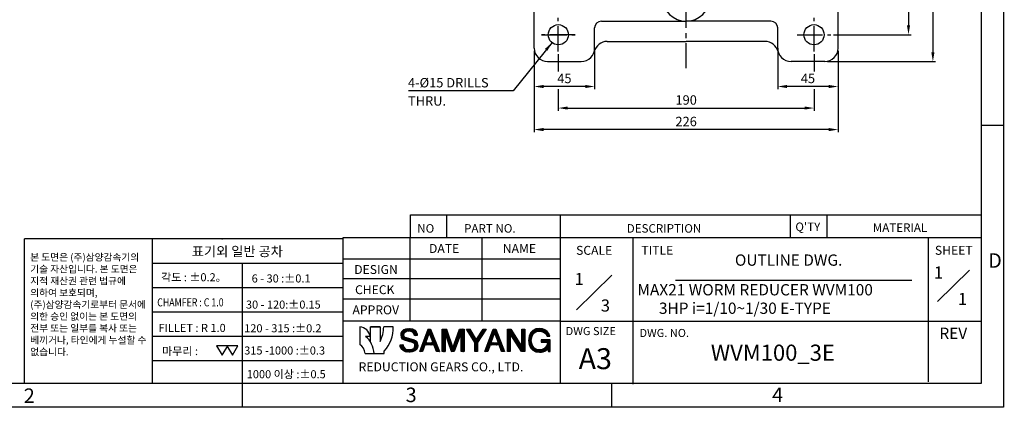
# Model space of a CAD drawing. Extents: x 0 to 378, y 0 to 267.
# Drawn here: x 134 to 378, y 0 to 96 of the extents above; entities that cross this region are included whole.
import ezdxf

# ---------------------------------------------------------------- set-up
doc = ezdxf.new("R2010")
doc.units = 0
doc.header["$LTSCALE"] = 5
doc.linetypes.add('CENTER', pattern=[2, 1.25, -0.25, 0.25, -0.25])
doc.layers.get('0').update_dxf_attribs({"color": 3, "linetype": 'CONTINUOUS'})
for name, color, linetype in [('CENTER', 1, 'CENTER'), ('DIM', 2, 'CONTINUOUS'), ('OUTLINE', 5, 'CONTINUOUS'), ('TEXT', 4, 'CONTINUOUS'), ('THIN', 2, 'CONTINUOUS')]:
    doc.layers.add(name, color=color, linetype=linetype)
doc.styles.add('ROMANS', font='romans.shx')
doc.styles.add('굴', font='Gulim.ttf')

msp = doc.modelspace()

# ---------------------------------------------------------------- hatches: boundary and pattern name
at = {"layer": 'OUTLINE'}
h = msp.add_hatch(dxfattribs=at)
h.set_pattern_fill('ANSI37', color=256, style=0)
h.set_pattern_definition([(45, (-16.76126, -10.20892), (-0.08838835, 0.08838835), []), (135, (-16.76126, -10.20892), (-0.08838835, -0.08838835), [])])
h.paths.add_polyline_path([(231.51, 18.91), (230.92, 19.22), (230.08, 19.33), (229.29, 19.24), (228.74, 18.99), (228.33, 18.61), (228.16, 18.21), (228.09, 17.73), (228.2, 17.11), (228.5, 16.71), (228.95, 16.43), (230.91, 15.88), (231.25, 15.73), (231.48, 15.46), (231.55, 15.04), (231.47, 14.67), (231.25, 14.4), (230.9, 14.22), (230.5, 14.1), (230.03, 14.08), (229.54, 14.13), (229.13, 14.31), (228.84, 14.59), (228.64, 14.91), (228.59, 15.31), (227.85, 15.31), (227.92, 14.83), (228.17, 14.3), (228.61, 13.86), (229.21, 13.55), (230.07, 13.44), (230.88, 13.54), (231.53, 13.79), (231.96, 14.17), (232.17, 14.58), (232.26, 15.02), (232.13, 15.74), (231.82, 16.2), (231.32, 16.49), (229.36, 17.06), (229.03, 17.19), (228.83, 17.39), (228.74, 17.68), (228.83, 18.07), (229.04, 18.35), (229.33, 18.53), (229.65, 18.63), (230.01, 18.67), (230.14, 18.67), (230.61, 18.6), (230.97, 18.43), (231.22, 18.17), (231.36, 17.9), (231.4, 17.58), (232.13, 17.56), (232.08, 18.04), (231.86, 18.52)])
h.paths.add_polyline_path([(235.38, 19.14), (234.78, 19.14), (232.73, 13.6), (233.45, 13.6)])
h.paths.add_polyline_path([(236.08, 15.78), (234.21, 15.78), (234.03, 15.26), (236.27, 15.26)])
h.paths.add_polyline_path([(235.43, 19.14), (235.38, 19.14), (235.11, 18.34), (236.06, 15.78), (236.08, 15.78), (236.87, 13.59), (237.61, 13.59)])
h.paths.add_polyline_path([(239, 19.15), (238.29, 19.15), (238.29, 13.6), (239, 13.6)])
h.paths.add_polyline_path([(239.4, 19.15), (239, 19.15), (239, 18.19), (240.6, 13.6), (241.26, 13.6), (242.97, 18.23), (242.97, 19.14), (242.58, 19.14), (240.93, 14.53)])
h.paths.add_polyline_path([(243.7, 19.14), (242.97, 19.14), (242.97, 13.6), (243.7, 13.6)])
h.paths.add_polyline_path([(245.15, 19.15), (244.34, 19.15), (246.4, 15.85), (246.4, 13.61), (247.05, 13.61), (247.05, 15.84), (249.22, 19.15), (248.42, 19.15), (246.73, 16.52)])
h.paths.add_polyline_path([(251.24, 18.35), (251.24, 18.34), (251.52, 19.14), (250.92, 19.14), (248.86, 13.6), (249.59, 13.6), (250.17, 15.26), (250.35, 15.78), (250.34, 15.78)])
h.paths.add_polyline_path([(252.21, 15.78), (250.35, 15.78), (250.17, 15.26), (252.4, 15.26)])
h.paths.add_polyline_path([(251.57, 19.14), (251.52, 19.14), (251.24, 18.34), (252.2, 15.78), (252.21, 15.78), (253, 13.59), (253.75, 13.59)])
h.paths.add_polyline_path([(255.16, 19.15), (254.43, 19.15), (254.43, 13.61), (255.16, 13.61)])
h.paths.add_polyline_path([(255.29, 19.15), (255.16, 19.15), (255.16, 18.02), (257.94, 13.61), (258.77, 13.61)])
h.paths.add_polyline_path([(258.79, 19.15), (258.06, 19.15), (258.06, 14.74), (258.77, 13.61), (258.79, 13.61)])
h.paths.add_polyline_path([(260.48, 17.18), (260.74, 17.81), (261.17, 18.29), (261.75, 18.58), (262.41, 18.66), (262.91, 18.6), (263.39, 18.45), (263.77, 18.2), (264.06, 17.85), (264.28, 17.43), (264.97, 17.43), (264.7, 18.12), (264.3, 18.62), (263.74, 19.02), (263.12, 19.24), (262.38, 19.33), (261.49, 19.21), (260.75, 18.84), (260.19, 18.24), (259.81, 17.38), (259.69, 16.34), (259.81, 15.38), (260.18, 14.54), (260.74, 13.94), (261.5, 13.55), (262.42, 13.44), (262.87, 13.47), (263.32, 13.57), (263.72, 13.72), (264.06, 13.92), (264.39, 14.21), (264.66, 13.62), (265.05, 13.62), (265.05, 16.51), (262.81, 16.51), (262.81, 15.97), (264.39, 15.97), (264.26, 15.3), (263.98, 14.78), (263.58, 14.4), (263.03, 14.15), (262.41, 14.07), (261.73, 14.16), (261.16, 14.47), (260.73, 14.93), (260.46, 15.59), (260.37, 16.36)])

# ---------------------------------------------------------------- linework, layer by layer
for p, q in [((261.06, 88.81), (261.06, 131.24)), ((336.4, 88.81), (336.4, 131.24)), ((277.73, 95.47), (298.73, 95.47)), ((319.73, 95.47), (298.73, 95.47)), ((276.06, 88.81), (276.06, 93.81)), ((321.4, 88.81), (321.4, 93.81)), ((279.18, 90.47), (298.73, 90.47)), ((318.27, 90.47), (298.73, 90.47)), ((264.4, 85.47), (272.73, 85.47)), ((333.06, 85.47), (324.73, 85.47))]:
    msp.add_line(p, q)
for centre in [(267.06, 92.14), (267.06, 92.14), (330.4, 92.14)]:
    msp.add_circle(centre, 2.5)
for centre, radius, start, end in [((298.73, 101.31), 5.83, 180, 270), ((298.73, 101.31), 5.83, 270, 0), ((277.73, 93.81), 1.67, 90, 180), ((319.73, 93.81), 1.67, 0, 90), ((279.18, 87.14), 3.33, 90, 165.5225), ((318.27, 87.14), 3.33, 14.4775, 90), ((264.4, 88.81), 3.33, 180, 270), ((272.73, 88.81), 3.33, 270, 0), ((324.73, 88.81), 3.33, 180, 270), ((333.06, 88.81), 3.33, 270, 0)]:
    msp.add_arc(centre, radius, start, end)
at = {"layer": 'CENTER'}
for p, q in [((298.73, 83.81), (298.73, 212.14)), ((267.06, 87.97), (267.06, 96.31)), ((267.06, 87.97), (267.06, 96.31)), ((330.4, 87.97), (330.4, 96.31)), ((262.9, 92.14), (271.23, 92.14)), ((271.23, 92.14), (262.9, 92.14)), ((326.23, 92.14), (334.56, 92.14))]:
    msp.add_line(p, q, dxfattribs=at)
at = {"layer": 'DIM'}
for p, q in [((359.85, 208.14), (359.85, 87.81)), ((353.81, 141.47), (353.81, 94.47)), ((335.23, 92.14), (354.47, 92.14)), ((265.5, 90.19), (255.89, 78.19)), ((261.06, 88.14), (261.06, 78.63)), ((276.06, 88.14), (276.06, 78.63)), ((321.4, 88.14), (321.4, 78.63)), ((336.4, 88.14), (336.4, 78.63)), ((267.06, 87.31), (267.06, 83.04)), ((330.4, 87.31), (330.4, 83.04)), ((333.73, 85.47), (354.47, 85.47)), ((354.47, 85.47), (359.81, 85.47)), ((359.81, 85.47), (360.52, 85.47)), ((255.89, 78.19), (229.97, 78.19)), ((261.06, 78.63), (261.06, 73.3)), ((273.73, 79.3), (263.4, 79.3)), ((267.06, 78.62), (267.06, 73.3)), ((334.06, 79.3), (323.73, 79.3)), ((330.4, 78.62), (330.4, 73.3)), ((336.4, 78.63), (336.4, 73.3)), ((261.06, 73.3), (261.06, 67.96)), ((269.4, 73.96), (328.06, 73.96)), ((336.4, 73.3), (336.4, 67.96)), ((334.06, 68.63), (263.4, 68.63))]:
    msp.add_line(p, q, dxfattribs=at)
for points in [[(354.2, 94.47), (353.42, 94.47), (353.81, 92.14)], [(264.34, 88.13), (263.74, 88.61), (265.5, 90.19)], [(360.24, 87.81), (359.46, 87.81), (359.85, 85.47)], [(263.4, 79.69), (263.4, 78.91), (261.06, 79.3)], [(273.73, 79.69), (273.73, 78.91), (276.06, 79.3)], [(323.73, 79.69), (323.73, 78.91), (321.4, 79.3)], [(334.06, 79.69), (334.06, 78.91), (336.4, 79.3)], [(269.4, 74.35), (269.4, 73.58), (267.06, 73.96)], [(328.06, 74.35), (328.06, 73.58), (330.4, 73.96)], [(263.4, 69.02), (263.4, 68.24), (261.06, 68.63)], [(334.06, 69.02), (334.06, 68.24), (336.4, 68.63)]]:
    msp.add_solid(points, dxfattribs=at)
at = {"layer": 'OUTLINE'}
for p, q in [((371.77, 261.68), (371.77, 5.68)), ((213.77, 41.86), (267.62, 41.86)), ((213.78, 5.68), (213.77, 41.86)), ((213.77, 41.86), (371.77, 41.86)), ((217.9, 19.75), (217.9, 15.39)), ((220.54, 19.75), (222.89, 19.75)), ((222.89, 19.75), (220.54, 19.75)), ((220.54, 16.02), (220.54, 19.75)), ((222.89, 19.75), (222.89, 16.12)), ((226.18, 19.75), (223.8, 19.75)), ((220.49, 17.35), (219.33, 17.35)), ((228.09, 17.73), (228.16, 18.21)), ((228.2, 17.11), (228.09, 17.73)), ((228.16, 18.21), (228.33, 18.61)), ((228.5, 16.71), (228.2, 17.11)), ((228.33, 18.61), (228.74, 18.99)), ((228.74, 18.99), (229.29, 19.24)), ((228.83, 18.07), (228.74, 17.68)), ((228.74, 17.68), (228.83, 17.39)), ((229.04, 18.35), (228.83, 18.07)), ((228.83, 17.39), (229.03, 17.19)), ((229.03, 17.19), (229.36, 17.06)), ((229.33, 18.53), (229.04, 18.35)), ((229.29, 19.24), (230.08, 19.33)), ((229.65, 18.63), (229.33, 18.53)), ((230.01, 18.67), (229.65, 18.63)), ((230.14, 18.67), (230.01, 18.67)), ((230.08, 19.33), (230.92, 19.22)), ((230.61, 18.6), (230.14, 18.67)), ((230.97, 18.43), (230.61, 18.6)), ((230.92, 19.22), (231.51, 18.91)), ((231.22, 18.17), (230.97, 18.43)), ((231.36, 17.9), (231.22, 18.17)), ((231.4, 17.58), (231.36, 17.9)), ((232.13, 17.56), (231.4, 17.58)), ((231.51, 18.91), (231.86, 18.52)), ((231.86, 18.52), (232.08, 18.04)), ((232.08, 18.04), (232.13, 17.56)), ((232.73, 13.6), (234.78, 19.14)), ((235.38, 19.14), (233.45, 13.6)), ((234.78, 19.14), (235.43, 19.14)), ((236.06, 15.78), (235.1, 18.35)), ((235.43, 19.14), (237.61, 13.59)), ((238.29, 13.6), (238.29, 19.15)), ((238.29, 19.15), (239.4, 19.15)), ((239, 19.15), (239, 13.6)), ((240.6, 13.6), (239, 18.19)), ((239.4, 19.15), (240.93, 14.53)), ((240.93, 14.53), (242.58, 19.14)), ((242.97, 18.23), (241.26, 13.6)), ((242.58, 19.14), (243.7, 19.14)), ((242.97, 13.6), (242.97, 19.14)), ((243.7, 19.14), (243.7, 13.6)), ((244.34, 19.15), (245.15, 19.15)), ((246.4, 15.85), (244.34, 19.15)), ((245.15, 19.15), (246.73, 16.52)), ((246.73, 16.52), (248.42, 19.15)), ((249.22, 19.15), (247.05, 15.84)), ((248.42, 19.15), (249.22, 19.15)), ((248.86, 13.6), (250.92, 19.14)), ((248.86, 13.6), (250.92, 19.14)), ((251.52, 19.14), (249.59, 13.6)), ((251.24, 18.35), (250.34, 15.78)), ((250.92, 19.14), (251.57, 19.14)), ((250.92, 19.14), (251.57, 19.14)), ((252.2, 15.78), (251.24, 18.35)), ((252.2, 15.78), (251.24, 18.35)), ((251.57, 19.14), (253.75, 13.59)), ((251.57, 19.14), (253.75, 13.59)), ((254.43, 13.61), (254.43, 19.15)), ((254.43, 19.15), (255.29, 19.15)), ((255.16, 19.15), (255.16, 13.61)), ((257.94, 13.61), (255.16, 18.02)), ((255.29, 19.15), (258.77, 13.61)), ((258.06, 14.74), (258.06, 19.15)), ((258.06, 19.15), (258.79, 19.15)), ((258.79, 19.15), (258.79, 13.61)), ((259.81, 17.38), (259.69, 16.34)), ((260.19, 18.24), (259.81, 17.38)), ((260.75, 18.84), (260.19, 18.24)), ((260.37, 16.36), (260.48, 17.18)), ((260.48, 17.18), (260.74, 17.81)), ((260.74, 17.81), (261.17, 18.29)), ((261.49, 19.21), (260.75, 18.84)), ((261.17, 18.29), (261.75, 18.58)), ((262.38, 19.33), (261.49, 19.21)), ((261.75, 18.58), (262.41, 18.66)), ((263.12, 19.24), (262.38, 19.33)), ((262.41, 18.66), (262.91, 18.6)), ((262.91, 18.6), (263.39, 18.45)), ((263.74, 19.02), (263.12, 19.24)), ((263.39, 18.45), (263.77, 18.2)), ((264.3, 18.62), (263.74, 19.02)), ((263.77, 18.2), (264.06, 17.85)), ((264.06, 17.85), (264.28, 17.43)), ((264.28, 17.43), (264.97, 17.43)), ((264.7, 18.12), (264.3, 18.62)), ((264.97, 17.43), (264.7, 18.12)), ((227.85, 15.31), (228.59, 15.31)), ((227.92, 14.83), (227.85, 15.31)), ((228.17, 14.3), (227.92, 14.83)), ((228.95, 16.43), (228.5, 16.71)), ((228.59, 15.31), (228.64, 14.91)), ((228.64, 14.91), (228.84, 14.59)), ((230.91, 15.88), (228.95, 16.43)), ((229.36, 17.06), (231.32, 16.49)), ((231.25, 15.73), (230.91, 15.88)), ((231.48, 15.46), (231.25, 15.73)), ((231.25, 14.4), (231.47, 14.67)), ((231.32, 16.49), (231.82, 16.2)), ((231.47, 14.67), (231.55, 15.04)), ((231.55, 15.04), (231.48, 15.46)), ((231.82, 16.2), (232.13, 15.74)), ((232.13, 15.74), (232.26, 15.02)), ((232.26, 15.02), (232.17, 14.58)), ((236.27, 15.26), (234.03, 15.26)), ((234.21, 15.78), (236.08, 15.78)), ((236.87, 13.59), (236.08, 15.78)), ((246.4, 13.61), (246.4, 15.85)), ((247.05, 15.84), (247.05, 13.61)), ((250.17, 15.26), (249.59, 13.6)), ((252.4, 15.26), (250.17, 15.26)), ((252.4, 15.26), (250.17, 15.26)), ((250.34, 15.78), (252.2, 15.78)), ((250.35, 15.78), (252.21, 15.78)), ((253, 13.59), (252.21, 15.78)), ((253, 13.59), (252.4, 15.26)), ((259.69, 16.34), (259.81, 15.38)), ((259.81, 15.38), (260.18, 14.54)), ((260.46, 15.59), (260.37, 16.36)), ((260.73, 14.93), (260.46, 15.59)), ((261.16, 14.47), (260.73, 14.93)), ((262.81, 16.51), (262.81, 15.97)), ((265.05, 16.51), (262.81, 16.51)), ((262.81, 15.97), (264.39, 15.97)), ((263.98, 14.78), (263.58, 14.4)), ((264.26, 15.3), (263.98, 14.78)), ((264.39, 15.97), (264.26, 15.3)), ((265.05, 13.62), (265.05, 16.51)), ((219.18, 13.13), (223.91, 13.13)), ((223.91, 13.13), (223.92, 13.74)), ((228.61, 13.86), (228.17, 14.3)), ((229.21, 13.55), (228.61, 13.86)), ((228.84, 14.59), (229.13, 14.31)), ((229.13, 14.31), (229.54, 14.13)), ((230.07, 13.44), (229.21, 13.55)), ((229.54, 14.13), (230.03, 14.08)), ((230.03, 14.08), (230.5, 14.1)), ((230.88, 13.54), (230.07, 13.44)), ((230.5, 14.1), (230.9, 14.22)), ((231.53, 13.79), (230.88, 13.54)), ((230.9, 14.22), (231.25, 14.4)), ((231.96, 14.17), (231.53, 13.79)), ((232.17, 14.58), (231.96, 14.17)), ((233.45, 13.6), (232.73, 13.6)), ((237.61, 13.59), (236.87, 13.59)), ((239, 13.6), (238.29, 13.6)), ((241.26, 13.6), (240.6, 13.6)), ((243.7, 13.6), (242.97, 13.6)), ((247.05, 13.61), (246.4, 13.61)), ((249.59, 13.6), (248.86, 13.6)), ((249.59, 13.6), (248.86, 13.6)), ((253.75, 13.59), (253, 13.59)), ((253.75, 13.59), (253, 13.59)), ((255.16, 13.61), (254.43, 13.61)), ((258.79, 13.61), (257.94, 13.61)), ((260.18, 14.54), (260.74, 13.94)), ((260.74, 13.94), (261.5, 13.55)), ((261.73, 14.16), (261.16, 14.47)), ((261.5, 13.55), (262.42, 13.44)), ((262.41, 14.07), (261.73, 14.16)), ((263.03, 14.15), (262.41, 14.07)), ((262.42, 13.44), (262.87, 13.47)), ((262.87, 13.47), (263.32, 13.57)), ((263.58, 14.4), (263.03, 14.15)), ((263.32, 13.57), (263.72, 13.72)), ((263.72, 13.72), (264.06, 13.92)), ((264.06, 13.92), (264.39, 14.21)), ((264.39, 14.21), (264.66, 13.62)), ((264.66, 13.62), (265.05, 13.62)), ((371.77, 5.68), (5.77, 5.68))]:
    msp.add_line(p, q, dxfattribs=at)
for centre, radius, start, end in [((217.53, 16.76), 3.02, 11.4332, 82.9234), ((216.26, 19.7), 7.54, 331.6378, 0.3731), ((217.98, 19.4), 8.21, 316.353, 2.4422), ((215.6, 12.9), 5.81, 2.3, 50.0959), ((216.36, 13.02), 2.82, 2.2206, 56.985)]:
    msp.add_arc(centre, radius, start, end, dxfattribs=at)
at = {"layer": 'THIN'}
for p, q in [((377.35, 267.33), (377.35, -0.21)), ((371.77, 69.68), (377.54, 69.68)), ((230.44, 47.46), (371.77, 47.46)), ((230.44, 41.88), (230.44, 47.46)), ((239.43, 41.88), (239.43, 47.46)), ((267.58, 41.88), (267.58, 47.46)), ((324.54, 41.88), (324.54, 47.46)), ((333.68, 41.88), (333.68, 47.46)), ((134.84, 5.68), (134.84, 41.56)), ((163.84, 41.56), (134.84, 41.56)), ((213.77, 41.56), (163.84, 41.56)), ((166.46, 41.56), (166.46, 5.68)), ((230.35, 21.11), (230.35, 41.86)), ((248.19, 21.11), (248.19, 41.86)), ((267.62, 21.11), (267.62, 41.86)), ((285.52, 41.81), (285.52, 5.51)), ((358.77, 6.11), (358.77, 41.86)), ((213.77, 36.61), (267.62, 36.61)), ((166.46, 35.53), (213.77, 35.53)), ((188.77, 35.55), (188.77, 5.68)), ((280.28, 32.54), (271.55, 23.96)), ((368.89, 33.75), (360.98, 25.98)), ((166.46, 29.5), (213.78, 29.5)), ((267.62, 31.61), (213.78, 31.61)), ((296.07, 31.27), (354.66, 31.27)), ((267.62, 26.61), (213.78, 26.61)), ((166.46, 23.47), (213.78, 23.47)), ((267.62, 21.11), (213.77, 21.11)), ((267.62, 5.68), (267.62, 21.11)), ((267.62, 21.11), (359.27, 21.11)), ((359.27, 21.11), (371.77, 21.11)), ((166.46, 17.44), (213.78, 17.44)), ((166.46, 11.41), (213.78, 11.41)), ((188.77, 5.68), (188.77, 0.03)), ((280.27, 5.68), (280.27, 0.03)), ((377.35, -0.21), (0, -0.21))]:
    msp.add_line(p, q, dxfattribs=at)
for points in [[(183.78, 12.68), (185.15, 15.06), (182.41, 15.06)], [(186.32, 12.68), (187.7, 15.06), (184.95, 15.06)]]:
    msp.add_lwpolyline(points, close=True, dxfattribs=at)
msp.add_point((183.78, 41.56), dxfattribs=at)

# ---------------------------------------------------------------- texts
at = {"layer": 'DIM'}
for s, height, style, p in [('4-%%c15 DRILLS', 2.3333, 'ROMANS', (229.82, 79.08)), ('THRU.', 2.333, 'ROMANS', (229.82, 74.56)), ('FILLET : R 1.0', 2, '굴', (168.04, 18.47))]:
    msp.add_text(s, height=height, dxfattribs=dict(at, style=style)).set_placement(p)
at = {"layer": 'DIM', "char_height": 2.333, "attachment_point": 5, "style": 'ROMANS'}
for s, insert in [('\\A1;45', (268.56, 81.3)), ('\\A1;45', (328.9, 81.3)), ('\\A1;190', (298.73, 75.96)), ('\\A1;226', (298.73, 70.63))]:
    msp.add_mtext(s, dxfattribs=dict(at, insert=insert))
at = {"layer": 'OUTLINE', "style": 'ROMANS'}
for s, height, p in [('A3', 5.2, (272.09, 9.25)), ('REDUCTION GEARS CO., LTD.', 2.223, (217.57, 8.71))]:
    msp.add_text(s, height=height, dxfattribs=at).set_placement(p)
at = {"layer": 'TEXT', "style": 'ROMANS'}
for s, height, p in [('OUTLINE DWG.', 2.8, (310.81, 34.88)), ('1', 3, (360.11, 31.71)), ('1', 3, (271.09, 30.09)), ('MAX21 WORM REDUCER WVM100', 2.8, (286.66, 27.53)), ('1', 3, (366.04, 25.14)), ('3', 3, (277.59, 23.52)), ('3HP i=1/10~1/30 E-TYPE', 2.8, (291.99, 22.95)), ('WVM100_3E', 4, (304.84, 11.33))]:
    msp.add_text(s, height=height, dxfattribs=at).set_placement(p)
at = {"layer": 'THIN'}
for s, height, style, p in [('NO', 2.106, 'ROMANS', (232.12, 43.08)), ('PART NO.', 2.106, 'ROMANS', (243.72, 43.08)), ('DESCRIPTION', 2.106, 'ROMANS', (284.01, 43.08)), ("Q'TY", 2.106, 'ROMANS', (325.78, 43.48)), ('MATERIAL', 2.106, 'ROMANS', (344.98, 43.27)), ('표기외 일반 공차', 2.4, '굴', (176.27, 37.24)), ('DATE', 2.21, 'ROMANS', (235.03, 38.05)), ('NAME', 2.21, 'ROMANS', (253.31, 38.05)), ('SCALE', 2.21, 'ROMANS', (271.46, 37.59)), ('TITLE', 2.21, 'ROMANS', (287.63, 37.6)), ('SHEET', 2.21, 'ROMANS', (360.35, 37.6)), ('D', 3.6, 'ROMANS', (373.55, 34.37)), ('DESIGN', 2.21, 'ROMANS', (216.5, 32.84)), ('각도 : ±0.2。', 2, '굴', (168.67, 31.03)), ('  6 - 30 :±0.1', 2, '굴', (189.87, 30.73)), ('CHECK', 2.21, 'ROMANS', (216.7, 27.84)), ('  30 - 120:±0.15', 2, '굴', (188.45, 24.25)), ('APPROV', 2.21, 'ROMANS', (216.07, 22.84)), (' 120 - 315 :±0.2', 2, '굴', (188.63, 18.38)), ('DWG SIZE', 2, 'ROMANS', (268.88, 17.69)), ('DWG. NO.', 2, 'ROMANS', (287.16, 17.22)), ('마무리 : ', 2, '굴', (168.91, 12.73)), (' 315 -1000 :±0.3', 2, '굴', (188.63, 12.87)), ('1000 이상 :±0.5', 2, '굴', (189.87, 7)), ('2', 3.6, 'ROMANS', (134.64, 0.87)), ('3', 3.6, 'ROMANS', (229.24, 1.08)), ('4', 3.6, 'ROMANS', (320.02, 1.08))]:
    msp.add_text(s, height=height, dxfattribs=dict(at, style=style)).set_placement(p)
at = {"layer": 'THIN', "style": '굴', "width": 0.8}
msp.add_text('CHAMFER : C 1.0', height=2, dxfattribs=at).set_placement((167.69, 24.81))
at = {"layer": 'THIN'}
msp.add_text('REV', height=2.8, dxfattribs=at).set_placement((361.47, 16.73))
at = {"layer": 'THIN', "insert": (136.24, 37.88), "char_height": 1.7596, "width": 30.4383, "attachment_point": 1, "style": '굴'}
msp.add_mtext('본 도면은 (주)삼양감속기의 기술 자산입니다. 본 도면은 지적 재산권 관련 법규에 의하여 보호되며,\\P(주)삼양감속기로부터 문서에 의한 승인 없이는 본 도면의 전부 또는 일부를 복사 또는 베끼거나, 타인에게 누설할 수 없습니다.', dxfattribs=at)

doc.saveas('drawing.dxf')
